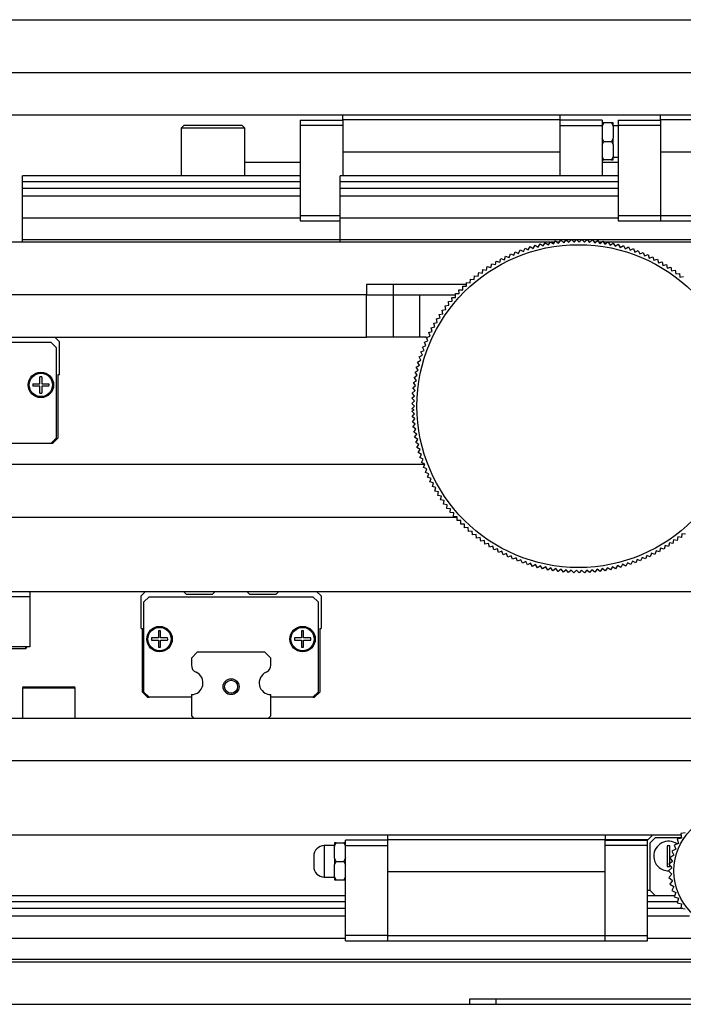
# Model space of a CAD drawing. Units: millimetres. Extents: x 20 to 418, y 2 to 285.
# Drawn here: x 328 to 353, y 126 to 163 of the extents above; entities that cross this region are included whole.
import ezdxf

# ---------------------------------------------------------------- set-up
doc = ezdxf.new("R2010")
doc.units = ezdxf.units.MM

msp = doc.modelspace()

# ---------------------------------------------------------------- linework, layer by layer
at = {"color": 7, "linetype": 'Continuous', "lineweight": 25}
for p, q in [((320.3105, 163.4699), (378.3105, 163.4699)), ((325.3105, 161.4699), (373.3105, 161.4699)), ((325.3105, 159.8699), (373.3105, 159.8699)), ((338.6105, 159.6699), (340.2105, 159.6699)), ((338.6105, 159.6699), (338.6105, 159.4719)), ((340.2105, 159.6999), (340.2105, 159.8699)), ((340.2105, 159.6999), (340.2105, 158.4699)), ((340.2105, 159.6999), (348.4105, 159.6999)), ((348.4105, 159.8699), (348.4105, 159.6999)), ((348.4105, 159.6999), (348.4105, 158.4699)), ((350.0105, 159.6699), (348.4105, 159.6699)), ((350.0105, 159.6699), (350.0105, 159.4719)), ((350.6105, 159.6699), (352.2105, 159.6699)), ((350.6105, 159.6699), (350.6105, 159.4719)), ((352.2105, 159.6999), (352.2105, 159.8699)), ((352.2105, 159.6999), (360.4105, 159.6999)), ((352.2105, 159.6999), (352.2105, 158.4699)), ((334.1155, 159.3699), (334.2155, 159.4699)), ((336.5155, 159.3699), (334.1155, 159.3699)), ((334.1155, 159.3699), (334.1155, 157.5699)), ((336.4155, 159.4699), (334.2155, 159.4699)), ((336.4155, 159.4699), (336.5155, 159.3699)), ((336.5155, 157.5699), (336.5155, 159.3699)), ((340.2105, 159.4719), (338.6105, 159.4719)), ((338.6105, 159.4719), (338.6105, 156.0693)), ((348.4105, 159.4719), (350.0105, 159.4719)), ((350.0105, 159.4408), (350.0734, 159.5689)), ((350.0734, 159.5689), (350.0105, 159.5689)), ((350.0105, 159.4719), (350.0105, 157.5699)), ((350.3657, 159.5689), (350.0734, 159.5689)), ((350.3657, 159.5689), (350.4245, 159.4507)), ((350.4245, 159.5689), (350.3657, 159.5689)), ((350.4245, 159.4507), (350.4245, 159.5689)), ((350.6105, 159.4639), (350.4245, 159.4639)), ((350.4245, 159.4507), (350.4245, 158.9881)), ((352.2105, 159.4719), (350.6105, 159.4719)), ((350.6105, 159.4719), (350.6105, 156.0693)), ((350.0734, 158.8699), (350.0105, 158.998)), ((350.0105, 158.7418), (350.0734, 158.8699)), ((350.0734, 158.8699), (350.3657, 158.8699)), ((350.4245, 158.9881), (350.3657, 158.8699)), ((350.3657, 158.8699), (350.4245, 158.7517)), ((350.4245, 158.7517), (350.4245, 158.9881)), ((350.4245, 158.7517), (350.4245, 158.2891)), ((348.4105, 158.4699), (340.2105, 158.4699)), ((340.2105, 158.4699), (340.2105, 157.5699)), ((348.4105, 158.4699), (348.4105, 157.5699)), ((350.0734, 158.1709), (350.0105, 158.299)), ((350.0105, 158.1709), (350.0734, 158.1709)), ((350.3657, 158.1709), (350.0734, 158.1709)), ((350.4245, 158.2891), (350.3657, 158.1709)), ((350.3657, 158.1709), (350.4245, 158.1709)), ((350.4245, 158.1709), (350.4245, 158.2891)), ((350.4245, 158.2759), (350.6105, 158.2759)), ((360.4105, 158.4699), (352.2105, 158.4699)), ((352.2105, 158.4699), (352.2105, 156.0693)), ((338.6105, 158.0699), (336.5155, 158.0699)), ((350.6105, 158.0699), (350.0105, 158.0699)), ((328.1155, 157.3451), (328.1155, 157.5699)), ((338.6105, 157.5699), (328.1155, 157.5699)), ((340.1155, 157.3451), (340.1155, 157.5699)), ((350.6105, 157.5699), (340.1155, 157.5699)), ((338.6105, 157.3451), (328.1155, 157.3451)), ((328.1155, 157.0874), (328.1155, 157.3451)), ((328.1155, 156.8132), (328.1155, 157.0874)), ((350.6105, 157.3451), (340.1155, 157.3451)), ((340.1155, 157.0874), (340.1155, 157.3451)), ((340.1155, 156.8132), (340.1155, 157.0874)), ((328.1155, 155.9709), (328.1155, 156.8132)), ((340.1155, 155.9709), (340.1155, 156.8132)), ((328.1155, 155.1699), (328.1155, 155.9709)), ((338.6105, 155.9709), (328.1155, 155.9709)), ((338.6105, 156.0693), (340.1155, 156.0693)), ((338.6105, 156.0693), (338.6105, 155.8699)), ((338.6105, 155.8699), (340.1155, 155.8699)), ((340.1155, 155.1699), (340.1155, 155.9709)), ((350.6105, 155.9709), (340.1155, 155.9709)), ((350.6105, 156.0693), (352.2105, 156.0693)), ((350.6105, 156.0693), (350.6105, 155.8699)), ((350.6105, 155.8699), (352.2105, 155.8699)), ((352.2105, 156.0693), (360.4105, 156.0693)), ((352.2105, 156.0693), (352.2105, 155.8699)), ((352.2105, 155.8699), (360.4105, 155.8699)), ((328.1155, 155.0699), (328.1155, 155.1699)), ((328.1155, 155.1699), (340.1155, 155.1699)), ((340.1155, 155.0699), (340.1155, 155.1699)), ((340.1155, 155.1699), (372.1155, 155.1699)), ((348.362, 155.024), (348.4484, 155.1345)), ((348.4484, 155.1345), (348.5562, 155.0447)), ((348.5562, 155.0447), (348.6461, 155.1524)), ((348.6461, 155.1524), (348.7509, 155.0592)), ((348.7509, 155.0592), (348.8441, 155.1641)), ((348.8441, 155.1641), (348.946, 155.0676)), ((348.946, 155.0676), (349.0425, 155.1695)), ((349.0425, 155.1695), (349.1413, 155.0699)), ((349.1413, 155.0699), (349.2409, 155.1687)), ((349.3366, 155.066), (349.2409, 155.1687)), ((349.3366, 155.066), (349.4393, 155.1616)), ((349.4393, 155.1616), (349.5316, 155.056)), ((349.5316, 155.056), (349.6372, 155.1483)), ((349.6372, 155.1483), (349.7262, 155.0398)), ((349.7262, 155.0398), (349.8347, 155.1287)), ((349.8347, 155.1287), (349.9202, 155.0175)), ((348.0484, 155.0699), (325.1155, 155.0699)), ((346.8514, 154.6417), (346.9075, 154.7703)), ((346.9075, 154.7703), (347.0343, 154.7102)), ((347.0343, 154.7102), (347.0944, 154.837)), ((347.0944, 154.837), (347.2192, 154.7728)), ((347.2192, 154.7728), (347.2834, 154.8976)), ((347.2834, 154.8976), (347.4061, 154.8296)), ((347.4061, 154.8296), (347.4741, 154.9524)), ((347.4741, 154.9524), (347.5946, 154.8805)), ((347.5946, 154.8805), (347.6665, 155.001)), ((347.6665, 155.001), (347.7847, 154.9254)), ((347.7847, 154.9254), (347.8603, 155.0436)), ((347.8603, 155.0436), (347.9761, 154.9643)), ((347.9761, 154.9643), (348.0553, 155.0801)), ((348.0553, 155.0801), (348.1686, 154.9972)), ((348.2218, 155.0699), (348.0692, 155.0699)), ((348.1686, 154.9972), (348.2515, 155.1104)), ((348.2515, 155.1104), (348.362, 155.024)), ((348.3979, 155.0699), (348.3032, 155.0699)), ((348.5773, 155.0699), (348.5259, 155.0699)), ((348.7605, 155.0699), (348.7389, 155.0699)), ((348.9482, 155.0699), (348.9436, 155.0699)), ((349.3408, 155.0699), (349.3329, 155.0699)), ((349.5476, 155.0699), (349.5194, 155.0699)), ((349.763, 155.0699), (349.7015, 155.0699)), ((349.9885, 155.0699), (349.8799, 155.0699)), ((349.9202, 155.0175), (350.0315, 155.103)), ((350.0315, 155.103), (350.1134, 154.9891)), ((350.2258, 155.0699), (350.0553, 155.0699)), ((350.1134, 154.9891), (350.2273, 155.071)), ((350.2273, 155.071), (350.3057, 154.9546)), ((373.1155, 155.0699), (350.2281, 155.0699)), ((350.3057, 154.9546), (350.4221, 155.0329)), ((350.4221, 155.0329), (350.4967, 154.9141)), ((350.4967, 154.9141), (350.6155, 154.9887)), ((350.6155, 154.9887), (350.6864, 154.8676)), ((350.6864, 154.8676), (350.8075, 154.9385)), ((350.8075, 154.9385), (350.8745, 154.8152)), ((350.8745, 154.8152), (350.9978, 154.8822)), ((350.9978, 154.8822), (351.0608, 154.7568)), ((351.0608, 154.7568), (351.1862, 154.8199)), ((351.1862, 154.8199), (351.2453, 154.6926)), ((346.144, 154.3115), (346.1835, 154.4461)), ((346.1835, 154.4461), (346.3169, 154.4024)), ((346.3169, 154.4024), (346.3606, 154.5357)), ((346.3606, 154.5357), (346.4925, 154.4878)), ((346.4925, 154.4878), (346.5404, 154.6196)), ((346.5404, 154.6196), (346.6707, 154.5676)), ((346.6707, 154.5676), (346.7228, 154.6979)), ((346.7228, 154.6979), (346.8514, 154.6417)), ((351.2453, 154.6926), (351.3725, 154.7517)), ((351.3725, 154.7517), (351.4276, 154.6227)), ((351.4276, 154.6227), (351.5567, 154.6777)), ((351.5567, 154.6777), (351.6076, 154.547)), ((351.6076, 154.547), (351.7384, 154.598)), ((351.7384, 154.598), (351.7852, 154.4657)), ((351.7852, 154.4657), (351.9175, 154.5125)), ((351.9175, 154.5125), (351.9601, 154.3788)), ((351.9601, 154.3788), (352.0938, 154.4215)), ((352.0938, 154.4215), (352.1322, 154.2865)), ((345.4838, 153.8949), (345.5061, 154.0335)), ((345.5061, 154.0335), (345.6438, 154.0068)), ((345.6438, 154.0068), (345.6705, 154.1446)), ((345.6705, 154.1446), (345.8073, 154.1136)), ((345.8073, 154.1136), (345.8383, 154.2505)), ((345.8383, 154.2505), (345.9741, 154.2152)), ((345.9741, 154.2152), (346.0094, 154.351)), ((346.0094, 154.351), (346.144, 154.3115)), ((352.1322, 154.2865), (352.2671, 154.3249)), ((352.2671, 154.3249), (352.3013, 154.1888)), ((352.3013, 154.1888), (352.4374, 154.223)), ((352.4374, 154.223), (352.4672, 154.0858)), ((352.4672, 154.0858), (352.6043, 154.1157)), ((352.6043, 154.1157), (352.6298, 153.9777)), ((345.0258, 153.5298), (345.0349, 153.6699)), ((345.0349, 153.6699), (345.1746, 153.6563)), ((345.1746, 153.6563), (345.1881, 153.796)), ((345.1881, 153.796), (345.3273, 153.7781)), ((345.3273, 153.7781), (345.3452, 153.9172)), ((345.3452, 153.9172), (345.4838, 153.8949)), ((352.6298, 153.9777), (352.7678, 154.0032)), ((352.7678, 154.0032), (352.7889, 153.8645)), ((352.7889, 153.8645), (352.9277, 153.8856)), ((352.9277, 153.8856), (352.9444, 153.7463)), ((352.9444, 153.7463), (353.0837, 153.7631)), ((344.8835, 153.4699), (341.1155, 153.4699)), ((341.1155, 153.4699), (341.1155, 153.0699)), ((342.1155, 153.4699), (342.1155, 153.0699)), ((344.7406, 153.2631), (344.7408, 153.4034)), ((344.7408, 153.4034), (344.8811, 153.3987)), ((344.8811, 153.3987), (344.8858, 153.539)), ((344.8858, 153.539), (345.0258, 153.5298)), ((341.1155, 153.0699), (325.1155, 153.0699)), ((341.1155, 151.4699), (341.1155, 153.0699)), ((341.1155, 153.0699), (342.1155, 153.0699)), ((342.1155, 153.0699), (342.1155, 151.4699)), ((342.1155, 153.0699), (344.4671, 153.0699)), ((343.1155, 153.0699), (343.1155, 151.4699)), ((344.3326, 152.9704), (344.4727, 152.979)), ((344.3455, 152.8307), (344.3326, 152.9704)), ((344.4641, 153.119), (344.6044, 153.1232)), ((344.4727, 152.979), (344.4641, 153.119)), ((344.6044, 153.1232), (344.6002, 153.2634)), ((344.6002, 153.2634), (344.7406, 153.2631)), ((343.967, 152.5008), (344.1056, 152.5226)), ((344.0839, 152.6612), (344.2232, 152.6785)), ((344.1056, 152.5226), (344.0839, 152.6612)), ((344.2058, 152.8178), (344.3455, 152.8307)), ((344.2232, 152.6785), (344.2058, 152.8178)), ((343.7486, 152.1695), (343.8856, 152.1999)), ((343.7833, 152.0335), (343.7486, 152.1695)), ((343.8552, 152.3369), (343.9931, 152.363)), ((343.8856, 152.1999), (343.8552, 152.3369)), ((343.9931, 152.363), (343.967, 152.5008)), ((343.5516, 151.8251), (343.6864, 151.864)), ((343.5948, 151.6916), (343.5516, 151.8251)), ((343.6474, 151.9988), (343.7833, 152.0335)), ((343.6864, 151.864), (343.6474, 151.9988)), ((313.1155, 151.4699), (341.1155, 151.4699)), ((329.5155, 151.2999), (329.3455, 151.4699)), ((342.1155, 151.4699), (341.1155, 151.4699)), ((343.1155, 151.4699), (342.1155, 151.4699)), ((343.3793, 151.4699), (343.1155, 151.4699)), ((343.3766, 151.4689), (343.5086, 151.5163)), ((343.4281, 151.3384), (343.3766, 151.4689)), ((343.4613, 151.6484), (343.5948, 151.6916)), ((343.5086, 151.5163), (343.4613, 151.6484)), ((329.2075, 151.2699), (323.0235, 151.2699)), ((329.4055, 151.0719), (329.2075, 151.2699)), ((329.4055, 147.6693), (329.4055, 151.0719)), ((329.5155, 150.0699), (329.5155, 151.2999)), ((343.2243, 151.1025), (343.3531, 151.1581)), ((343.2839, 150.9755), (343.2243, 151.1025)), ((343.2975, 151.2869), (343.4281, 151.3384)), ((343.3531, 151.1581), (343.2975, 151.2869)), ((343.0954, 150.7272), (343.2205, 150.7908)), ((343.1629, 150.6041), (343.0954, 150.7272)), ((343.1569, 150.9158), (343.2839, 150.9755)), ((343.2205, 150.7908), (343.1569, 150.9158)), ((342.9905, 150.3445), (343.1113, 150.4158)), ((343.0656, 150.2259), (342.9905, 150.3445)), ((343.0399, 150.5366), (343.1629, 150.6041)), ((343.1113, 150.4158), (343.0399, 150.5366)), ((328.7755, 149.7099), (328.7755, 149.9753)), ((328.8555, 149.9753), (328.8555, 149.7099)), ((329.4655, 150.0699), (329.5155, 150.0699)), ((329.4655, 147.6693), (329.4655, 150.0699)), ((342.9098, 149.9559), (343.0259, 150.0347)), ((342.9922, 149.8424), (342.9098, 149.9559)), ((342.9471, 150.1508), (343.0656, 150.2259)), ((343.0259, 150.0347), (342.9471, 150.1508)), ((328.5101, 149.7099), (328.7755, 149.7099)), ((328.7755, 149.6299), (328.5101, 149.6299)), ((328.7755, 149.3645), (328.7755, 149.6299)), ((328.8555, 149.7099), (329.1209, 149.7099)), ((328.8555, 149.6299), (328.8555, 149.3645)), ((329.1209, 149.6299), (328.8555, 149.6299)), ((342.8537, 149.5631), (342.9646, 149.649)), ((342.9431, 149.4549), (342.8537, 149.5631)), ((342.8787, 149.7599), (342.9922, 149.8424)), ((342.9646, 149.649), (342.8787, 149.7599)), ((342.8225, 149.1675), (342.9278, 149.2603)), ((342.835, 149.3655), (342.9431, 149.4549)), ((342.9278, 149.2603), (342.835, 149.3655)), ((342.8163, 148.9691), (342.9185, 149.0652)), ((342.9155, 148.8699), (342.8163, 148.9691)), ((342.8163, 148.7707), (342.9155, 148.8699)), ((342.9185, 149.0652), (342.8225, 149.1675)), ((342.9128, 148.725), (342.8163, 148.7707)), ((342.8184, 148.6773), (342.9128, 148.725)), ((342.9221, 148.5828), (342.8184, 148.6773)), ((342.8276, 148.4791), (342.9221, 148.5828)), ((342.9342, 148.3879), (342.8276, 148.4791)), ((342.843, 148.2813), (342.9342, 148.3879)), ((342.9525, 148.1935), (342.843, 148.2813)), ((342.8647, 148.084), (342.9525, 148.1935)), ((342.9768, 147.9997), (342.8647, 148.084)), ((342.8925, 147.8875), (342.9768, 147.9997)), ((343.0073, 147.8068), (342.8925, 147.8875)), ((342.9266, 147.692), (343.0073, 147.8068)), ((343.0438, 147.615), (342.9266, 147.692)), ((327.6155, 147.4699), (329.2061, 147.4699)), ((329.2061, 147.4699), (329.4055, 147.6693)), ((329.2061, 147.4699), (329.2661, 147.4699)), ((329.2661, 147.4699), (329.4655, 147.6693)), ((342.9667, 147.4977), (343.0438, 147.615)), ((343.0863, 147.4244), (342.9667, 147.4977)), ((343.013, 147.3047), (343.0863, 147.4244)), ((343.1349, 147.2352), (343.013, 147.3047)), ((343.0653, 147.1133), (343.1349, 147.2352)), ((343.1893, 147.0477), (343.0653, 147.1133)), ((343.1236, 146.9237), (343.1893, 147.0477)), ((343.3121, 146.6699), (313.1155, 146.6699)), ((343.2496, 146.8619), (343.1236, 146.9237)), ((343.1879, 146.7359), (343.2496, 146.8619)), ((343.3158, 146.6782), (343.1879, 146.7359)), ((343.2581, 146.5503), (343.3158, 146.6782)), ((343.3877, 146.4966), (343.2581, 146.5503)), ((343.334, 146.367), (343.3877, 146.4966)), ((343.4653, 146.3174), (343.334, 146.367)), ((343.4157, 146.1861), (343.4653, 146.3174)), ((343.5485, 146.1407), (343.4157, 146.1861)), ((343.5031, 146.008), (343.5485, 146.1407)), ((343.6372, 145.9667), (343.5031, 146.008)), ((343.596, 145.8326), (343.6372, 145.9667)), ((343.7313, 145.7956), (343.596, 145.8326)), ((343.6944, 145.6603), (343.7313, 145.7956)), ((343.8308, 145.6276), (343.6944, 145.6603)), ((343.7982, 145.4911), (343.8308, 145.6276)), ((343.9356, 145.4628), (343.7982, 145.4911)), ((343.9072, 145.3254), (343.9356, 145.4628)), ((344.0454, 145.3013), (343.9072, 145.3254)), ((344.0214, 145.1631), (344.0454, 145.3013)), ((344.1604, 145.1434), (344.0214, 145.1631)), ((344.1407, 145.0045), (344.1604, 145.1434)), ((344.2802, 144.9892), (344.1407, 145.0045)), ((344.2649, 144.8497), (344.2802, 144.9892)), ((344.4048, 144.8389), (344.2649, 144.8497)), ((344.3939, 144.699), (344.4048, 144.8389)), ((320.1155, 144.6699), (344.533, 144.6699)), ((344.5341, 144.6925), (344.3939, 144.699)), ((344.5276, 144.5523), (344.5341, 144.6925)), ((344.6679, 144.5503), (344.5276, 144.5523)), ((344.6659, 144.41), (344.6679, 144.5503)), ((344.8062, 144.4124), (344.6659, 144.41)), ((344.8085, 144.2721), (344.8062, 144.4124)), ((344.9487, 144.2789), (344.8085, 144.2721)), ((344.9555, 144.1387), (344.9487, 144.2789)), ((345.0954, 144.1499), (344.9555, 144.1387)), ((345.1066, 144.01), (345.0954, 144.1499)), ((345.246, 144.0256), (345.1066, 144.01)), ((345.2616, 143.8862), (345.246, 144.0256)), ((353.0163, 144.0509), (353.0016, 143.9113)), ((353.1558, 144.0362), (353.0163, 144.0509)), ((345.4005, 143.9062), (345.2616, 143.8862)), ((345.4205, 143.7673), (345.4005, 143.9062)), ((345.5587, 143.7916), (345.4205, 143.7673)), ((345.583, 143.6534), (345.5587, 143.7916)), ((345.7204, 143.6821), (345.583, 143.6534)), ((345.749, 143.5448), (345.7204, 143.6821)), ((352.3798, 143.5989), (352.3477, 143.4623)), ((352.5164, 143.5667), (352.3798, 143.5989)), ((352.5442, 143.7043), (352.5164, 143.5667)), ((352.6817, 143.6765), (352.5442, 143.7043)), ((352.7052, 143.8148), (352.6817, 143.6765)), ((352.8435, 143.7914), (352.7052, 143.8148)), ((352.8626, 143.9304), (352.8435, 143.7914)), ((353.0016, 143.9113), (352.8626, 143.9304)), ((345.8854, 143.5778), (345.749, 143.5448)), ((345.9184, 143.4414), (345.8854, 143.5778)), ((346.0537, 143.4787), (345.9184, 143.4414)), ((346.091, 143.3434), (346.0537, 143.4787)), ((346.225, 143.3849), (346.091, 143.3434)), ((346.2665, 143.2509), (346.225, 143.3849)), ((346.3992, 143.2966), (346.2665, 143.2509)), ((346.4449, 143.164), (346.3992, 143.2966)), ((351.6915, 143.2304), (351.6425, 143.099)), ((351.823, 143.1814), (351.6915, 143.2304)), ((351.8679, 143.3144), (351.823, 143.1814)), ((352.0008, 143.2695), (351.8679, 143.3144)), ((352.0415, 143.4038), (352.0008, 143.2695)), ((352.1758, 143.3632), (352.0415, 143.4038)), ((352.2122, 143.4987), (352.1758, 143.3632)), ((352.3477, 143.4623), (352.2122, 143.4987)), ((346.5761, 143.2138), (346.4449, 143.164)), ((346.6259, 143.0827), (346.5761, 143.2138)), ((346.7555, 143.1367), (346.6259, 143.0827)), ((346.8094, 143.0071), (346.7555, 143.1367)), ((346.9372, 143.0652), (346.8094, 143.0071)), ((346.9952, 142.9374), (346.9372, 143.0652)), ((347.1211, 142.9995), (346.9952, 142.9374)), ((347.1831, 142.8736), (347.1211, 142.9995)), ((347.307, 142.9396), (347.1831, 142.8736)), ((347.3729, 142.8157), (347.307, 142.9396)), ((347.4946, 142.8855), (347.3729, 142.8157)), ((347.5645, 142.7638), (347.4946, 142.8855)), ((350.7751, 142.8962), (350.7061, 142.774)), ((350.8973, 142.8272), (350.7751, 142.8962)), ((350.9624, 142.9514), (350.8973, 142.8272)), ((351.0867, 142.8863), (350.9624, 142.9514)), ((351.1479, 143.0125), (351.0867, 142.8863)), ((351.2742, 142.9513), (351.1479, 143.0125)), ((351.3314, 143.0794), (351.2742, 142.9513)), ((351.4595, 143.0222), (351.3314, 143.0794)), ((351.5126, 143.1521), (351.4595, 143.0222)), ((351.6425, 143.099), (351.5126, 143.1521)), ((347.6839, 142.8375), (347.5645, 142.7638)), ((347.7575, 142.718), (347.6839, 142.8375)), ((347.8746, 142.7954), (347.7575, 142.718)), ((347.952, 142.6783), (347.8746, 142.7954)), ((348.0665, 142.7593), (347.952, 142.6783)), ((348.1475, 142.6447), (348.0665, 142.7593)), ((348.2595, 142.7293), (348.1475, 142.6447)), ((348.3441, 142.6173), (348.2595, 142.7293)), ((348.4533, 142.7054), (348.3441, 142.6173)), ((348.5414, 142.5961), (348.4533, 142.7054)), ((348.6478, 142.6876), (348.5414, 142.5961)), ((348.7392, 142.5812), (348.6478, 142.6876)), ((348.8427, 142.6759), (348.7392, 142.5812)), ((348.9375, 142.5724), (348.8427, 142.6759)), ((349.0379, 142.6704), (348.9375, 142.5724)), ((349.1359, 142.57), (349.0379, 142.6704)), ((349.2332, 142.671), (349.1359, 142.57)), ((349.3343, 142.5737), (349.2332, 142.671)), ((349.4284, 142.6778), (349.3343, 142.5737)), ((349.5325, 142.5837), (349.4284, 142.6778)), ((349.6233, 142.6908), (349.5325, 142.5837)), ((349.7303, 142.6), (349.6233, 142.6908)), ((349.8176, 142.7098), (349.7303, 142.6)), ((349.9274, 142.6225), (349.8176, 142.7098)), ((350.0113, 142.735), (349.9274, 142.6225)), ((350.1238, 142.6511), (350.0113, 142.735)), ((350.204, 142.7662), (350.1238, 142.6511)), ((350.3191, 142.686), (350.204, 142.7662)), ((350.3957, 142.8036), (350.3191, 142.686)), ((350.5133, 142.727), (350.3957, 142.8036)), ((350.5862, 142.8469), (350.5133, 142.727)), ((350.7061, 142.774), (350.5862, 142.8469)), ((320.1155, 141.8699), (378.1155, 141.8699)), ((328.3959, 141.8699), (328.3959, 141.6699)), ((332.7659, 141.8699), (332.5959, 141.6999)), ((334.2959, 141.7699), (334.1959, 141.8699)), ((334.2959, 141.7699), (335.2959, 141.7699)), ((335.3959, 141.8699), (335.2959, 141.7699)), ((336.6959, 141.7699), (336.5959, 141.8699)), ((336.6959, 141.7699), (337.6959, 141.7699)), ((337.7959, 141.8699), (337.6959, 141.7699)), ((339.3959, 141.6999), (339.2259, 141.8699)), ((328.3959, 141.6699), (319.5959, 141.6699)), ((328.3959, 141.6699), (328.3959, 139.7699)), ((332.5959, 140.4699), (332.5959, 141.6999)), ((332.7059, 141.4719), (332.9039, 141.6699)), ((332.7059, 138.0693), (332.7059, 141.4719)), ((332.9039, 141.6699), (339.0879, 141.6699)), ((339.0879, 141.6699), (339.2859, 141.4719)), ((339.2859, 141.4719), (339.2859, 138.0693)), ((339.3959, 141.6999), (339.3959, 140.4699)), ((332.5959, 140.4699), (332.6459, 140.4699)), ((332.6459, 138.0693), (332.6459, 140.4699)), ((333.2559, 140.3753), (333.2559, 140.1099)), ((333.3359, 140.1099), (333.3359, 140.3753)), ((338.6559, 140.3753), (338.6559, 140.1099)), ((338.7359, 140.1099), (338.7359, 140.3753)), ((339.3459, 140.4699), (339.3959, 140.4699)), ((339.3459, 140.4699), (339.3459, 138.0693)), ((333.2559, 140.1099), (332.9905, 140.1099)), ((332.9905, 140.0299), (333.2559, 140.0299)), ((333.2559, 140.0299), (333.2559, 139.7645)), ((333.6013, 140.1099), (333.3359, 140.1099)), ((333.3359, 139.7645), (333.3359, 140.0299)), ((333.3359, 140.0299), (333.6013, 140.0299)), ((338.6559, 140.1099), (338.3905, 140.1099)), ((338.3905, 140.0299), (338.6559, 140.0299)), ((338.6559, 140.0299), (338.6559, 139.7645)), ((339.0013, 140.1099), (338.7359, 140.1099)), ((338.7359, 140.0299), (339.0013, 140.0299)), ((338.7359, 139.7645), (338.7359, 140.0299)), ((328.3959, 139.7699), (319.5959, 139.7699)), ((327.4959, 139.7099), (328.2425, 139.7099)), ((328.2425, 139.7099), (328.3025, 139.7699)), ((328.2425, 139.7099), (328.2425, 139.7699)), ((334.7208, 139.5699), (334.4959, 139.3451)), ((337.2711, 139.5699), (334.7208, 139.5699)), ((337.4959, 139.3451), (337.2711, 139.5699)), ((334.4959, 139.3451), (334.4959, 139.0874)), ((337.4959, 139.0874), (337.4959, 139.3451)), ((328.1155, 138.2099), (328.1155, 137.0699)), ((328.1755, 138.2699), (330.0555, 138.2699)), ((330.1155, 137.0699), (330.1155, 138.2099)), ((332.8453, 137.8699), (332.6459, 138.0693)), ((332.9053, 137.8699), (332.7059, 138.0693)), ((339.2859, 138.0693), (339.0865, 137.8699)), ((339.3459, 138.0693), (339.1465, 137.8699)), ((332.8453, 137.8699), (332.9053, 137.8699)), ((334.4959, 137.8699), (332.9053, 137.8699)), ((334.4959, 137.9709), (334.4959, 137.1699)), ((337.4959, 137.1699), (337.4959, 137.9709)), ((339.0865, 137.8699), (337.4959, 137.8699)), ((339.0865, 137.8699), (339.1465, 137.8699)), ((378.1155, 137.0699), (320.1155, 137.0699)), ((334.4959, 137.1699), (334.5959, 137.0699)), ((337.3959, 137.0699), (337.4959, 137.1699)), ((378.1155, 135.4699), (320.1155, 135.4699)), ((320.1155, 132.6699), (352.9827, 132.6699)), ((340.3155, 132.2719), (340.3155, 132.4699)), ((341.9155, 132.4699), (340.3155, 132.4699)), ((341.9155, 132.4999), (341.9155, 132.6699)), ((341.9155, 131.2699), (341.9155, 132.4999)), ((341.9155, 132.4999), (350.1155, 132.4999)), ((350.1155, 132.6699), (350.1155, 132.4999)), ((350.1155, 132.4999), (351.7455, 132.4999)), ((350.1155, 131.2699), (350.1155, 132.4999)), ((350.1155, 132.4699), (351.7155, 132.4699)), ((351.7155, 132.4699), (351.9155, 132.6699)), ((351.7155, 130.5699), (351.7155, 132.4699)), ((351.8155, 132.3699), (352.0155, 132.5699)), ((352.0155, 132.5699), (353.0001, 132.5699)), ((353.0033, 132.5517), (352.837, 132.5099)), ((352.837, 132.5099), (352.884, 132.345)), ((353.1436, 132.7448), (352.9738, 132.7206)), ((352.9738, 132.7206), (353.0033, 132.5517)), ((339.9015, 132.2639), (339.5155, 132.2639)), ((339.9015, 132.2507), (339.9603, 132.3689)), ((339.9603, 132.3689), (339.9015, 132.3689)), ((339.9015, 132.3689), (339.9015, 132.2507)), ((339.9015, 131.7881), (339.9015, 132.2507)), ((339.9603, 132.3689), (340.2526, 132.3689)), ((340.2526, 132.3689), (340.3155, 132.2408)), ((340.3155, 132.3689), (340.2526, 132.3689)), ((340.3155, 128.8693), (340.3155, 132.2719)), ((340.3155, 132.2719), (341.9155, 132.2719)), ((351.7155, 132.2719), (350.1155, 132.2719)), ((351.8155, 130.5699), (351.8155, 132.3699)), ((352.4655, 132.2587), (352.4655, 131.4811)), ((352.5655, 131.5897), (352.5655, 132.2587)), ((352.7869, 132.127), (352.6329, 132.0516)), ((352.884, 132.345), (352.723, 132.2861)), ((352.723, 132.2861), (352.7869, 132.127)), ((339.9015, 131.7881), (339.9015, 131.5517)), ((339.9603, 131.6699), (339.9015, 131.7881)), ((340.3155, 131.798), (340.2526, 131.6699)), ((352.7132, 131.9), (352.5679, 131.8089)), ((352.5679, 131.8089), (352.6635, 131.6666)), ((352.6329, 132.0516), (352.7132, 131.9)), ((339.9015, 131.5517), (339.9603, 131.6699)), ((339.9015, 131.0891), (339.9015, 131.5517)), ((339.9603, 131.6699), (340.2526, 131.6699)), ((340.2526, 131.6699), (340.3155, 131.5418)), ((352.6386, 131.4293), (352.5155, 131.3099)), ((352.6635, 131.6666), (352.5286, 131.5608)), ((352.5286, 131.5608), (352.6386, 131.4293)), ((352.5655, 131.4811), (352.5655, 131.5167)), ((339.5155, 131.0759), (339.9015, 131.0759)), ((339.9603, 130.9709), (339.9015, 131.0891)), ((339.9015, 131.0891), (339.9015, 130.9709)), ((339.9015, 130.9709), (339.9603, 130.9709)), ((339.9603, 130.9709), (340.2526, 130.9709)), ((340.3155, 131.099), (340.2526, 130.9709)), ((340.2526, 130.9709), (340.3155, 130.9709)), ((350.1155, 131.2699), (341.9155, 131.2699)), ((341.9155, 128.8693), (341.9155, 131.2699)), ((350.1155, 128.8693), (350.1155, 131.2699)), ((352.5155, 131.3099), (352.6386, 131.1906)), ((352.6386, 131.1906), (352.5286, 131.0591)), ((352.5286, 131.0591), (352.6635, 130.9533)), ((352.6635, 130.9533), (352.5679, 130.8109)), ((352.5679, 130.8109), (352.7132, 130.7198)), ((352.7132, 130.7198), (352.6329, 130.5683)), ((340.3155, 130.3699), (309.5935, 130.3699)), ((351.7155, 128.8693), (351.7155, 130.5699)), ((351.8155, 130.5699), (351.7155, 130.5699)), ((352.0155, 130.3699), (351.7155, 130.3699)), ((352.0155, 130.3699), (351.8155, 130.5699)), ((352.7375, 130.3699), (352.0155, 130.3699)), ((352.6329, 130.5683), (352.7869, 130.4929)), ((352.7869, 130.4929), (352.723, 130.3338)), ((352.723, 130.3338), (352.884, 130.2748)), ((352.884, 130.2748), (352.837, 130.1099)), ((340.3155, 130.1451), (309.5935, 130.1451)), ((352.847, 130.1451), (351.7155, 130.1451)), ((352.837, 130.1099), (353.0033, 130.0682)), ((353.0033, 130.0682), (352.9738, 129.8992)), ((352.9738, 129.8992), (353.1436, 129.8751)), ((309.5935, 128.7709), (340.3155, 128.7709)), ((341.9155, 128.8693), (340.3155, 128.8693)), ((340.3155, 128.6699), (340.3155, 128.8693)), ((341.9155, 128.8693), (350.1155, 128.8693)), ((341.9155, 128.6699), (341.9155, 128.8693)), ((350.1155, 128.6699), (350.1155, 128.8693)), ((350.1155, 128.8693), (351.7155, 128.8693)), ((351.7155, 128.6699), (351.7155, 128.8693)), ((351.7155, 128.7709), (389.5935, 128.7709)), ((340.3155, 128.6699), (341.9155, 128.6699)), ((341.9155, 128.6699), (350.1155, 128.6699)), ((350.1155, 128.6699), (351.7155, 128.6699)), ((309.5935, 127.9699), (389.5935, 127.9699)), ((309.5935, 127.8699), (389.5935, 127.8699)), ((309.5935, 126.2699), (344.9935, 126.2699)), ((356.5935, 126.4699), (344.9935, 126.4699)), ((344.9935, 126.4699), (344.9935, 126.2699)), ((344.9935, 126.2699), (345.9935, 126.2699)), ((345.9935, 126.4699), (345.9935, 126.2699)), ((345.9935, 126.2699), (355.5935, 126.2699))]:
    msp.add_line(p, q, dxfattribs=at)
at = {"color": 8, "linetype": 'Continuous', "lineweight": 25}
for p, q in [((338.6105, 157.0874), (328.1155, 157.0874)), ((350.6105, 157.0874), (340.1155, 157.0874)), ((328.1155, 156.8132), (338.6105, 156.8132)), ((340.1155, 156.8132), (350.6105, 156.8132)), ((330.1155, 138.2099), (328.1155, 138.2099)), ((339.5155, 132.2639), (339.5155, 131.0759)), ((340.3155, 129.8874), (309.5935, 129.8874)), ((353.0571, 129.8874), (351.7155, 129.8874)), ((309.5935, 129.6132), (340.3155, 129.6132)), ((351.7155, 129.6132), (353.3064, 129.6132))]:
    msp.add_line(p, q, dxfattribs=at)
at = {"color": 7, "linetype": 'Continuous', "lineweight": 25}
for centre, radius in [((349.1155, 148.8699), 6.1), ((328.8155, 149.6699), 0.48), ((328.8155, 149.6699), 0.44), ((333.2959, 140.0699), 0.48), ((333.2959, 140.0699), 0.44), ((338.6959, 140.0699), 0.48), ((338.6959, 140.0699), 0.44), ((335.9959, 138.2699), 0.3), ((335.9959, 138.2699), 0.2459), ((354.9155, 131.3099), 2.2)]:
    msp.add_circle(centre, radius, dxfattribs=at)
for centre, radius, start, end in [((328.8155, 149.6699), 0.308, 82.53791, 97.46209), ((328.8155, 149.6699), 0.308, 172.53791, 187.46209), ((328.8155, 149.6699), 0.308, 352.53791, 7.46209), ((328.8155, 149.6699), 0.308, 262.53791, 277.46209), ((333.2959, 140.0699), 0.308, 82.53791, 97.46209), ((338.6959, 140.0699), 0.308, 82.53791, 97.46209), ((333.2959, 140.0699), 0.308, 172.53791, 187.46209), ((333.2959, 140.0699), 0.308, 352.53791, 7.46209), ((338.6959, 140.0699), 0.308, 172.53791, 187.46209), ((338.6959, 140.0699), 0.308, 352.53791, 7.46209), ((333.2959, 140.0699), 0.308, 262.53791, 277.46209), ((338.6959, 140.0699), 0.308, 262.53791, 277.46209), ((334.7959, 139.0874), 0.3, 180, 246.08347), ((334.4959, 138.4109), 0.44, 270, 66.08347), ((337.4959, 138.4109), 0.44, 113.91653, 270), ((337.1959, 139.0874), 0.3, 293.91653, 0), ((328.1755, 138.2099), 0.06, 90, 180), ((330.0555, 138.2099), 0.06, 0, 90), ((339.5155, 131.8639), 0.4, 90, 180), ((352.5155, 131.8699), 0.56, 55.65746, 180), ((352.5155, 131.8699), 0.392, 82.6719, 97.3281), ((352.5155, 131.8699), 0.56, 180, 270.75088), ((339.5155, 131.4759), 0.4, 180, 270), ((352.5155, 131.8699), 0.392, 262.6719, 277.3281)]:
    msp.add_arc(centre, radius, start, end, dxfattribs=at)
msp.add_open_spline([(339.1155, 131.8639), (339.1155, 131.861), (339.1155, 131.8552), (339.1155, 131.8103), (339.1155, 131.7462), (339.1155, 131.6699), (339.1155, 131.5937), (339.1155, 131.5295), (339.1155, 131.4847), (339.1155, 131.4788), (339.1155, 131.4759)], degree=3, knots=[0, 0, 0, 0, 0.1249995, 0.2500008, 0.3750003, 0.4999997, 0.6249997, 0.7499992, 0.8750005, 1, 1, 1, 1], dxfattribs=at)

doc.saveas('drawing.dxf')
